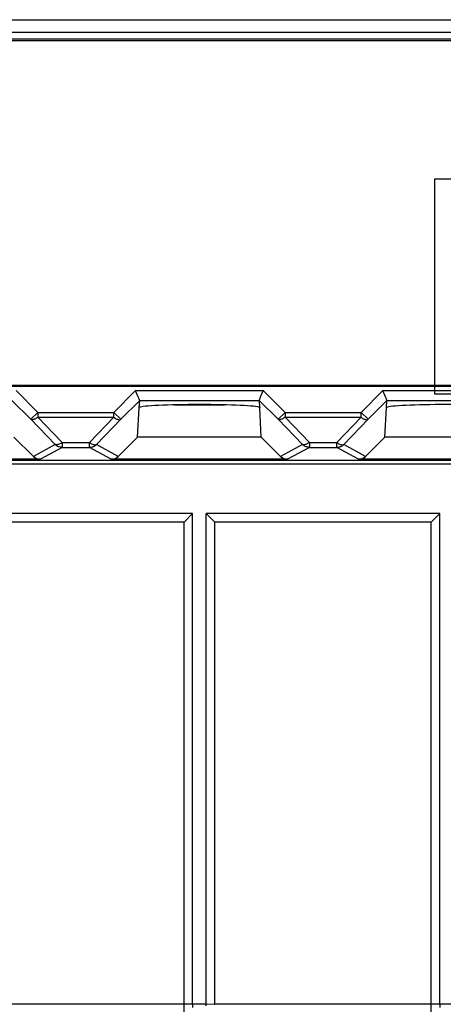
# Model space of a CAD drawing. Units: millimetres. Extents: x -89.3 to 7.4, y -5.6 to 61.1.
# Drawn here: x -14.3 to -10, y 0.8 to 10.8 of the extents above; entities that cross this region are included whole.
import ezdxf

# ---------------------------------------------------------------- set-up
doc = ezdxf.new("R2010")
doc.units = ezdxf.units.MM
doc.header["$LTSCALE"] = 16.335
doc.layers.get('0').update_dxf_attribs({"linetype": 'CONTINUOUS'})
doc.layers.add('DRAFT', color=7, linetype='CONTINUOUS')
doc.layers.add('RACCORDO', color=7, linetype='CONTINUOUS')

msp = doc.modelspace()

# ---------------------------------------------------------------- linework, layer by layer
at = {"color": 7, "linetype": 'CONTINUOUS'}
for p, q in [((-3.0502, 10.5607), (-36.9502, 10.5607)), ((-36.9982, 10.5452), (-3.0983, 10.5452)), ((-10.1204, 9.1483), (-5.2204, 9.1483)), ((-10.1204, 6.9692), (-10.1204, 9.1483)), ((-3.0983, 7.045), (-36.9982, 7.045)), ((-36.9502, 7.0607), (-3.0502, 7.0607)), ((-5.2204, 6.9692), (-10.1204, 6.9692)), ((-12.7522, 6.8607), (-12.2481, 6.8607)), ((-12.5692, 5.7607), (-14.9311, 5.7607)), ((-12.5692, 5.7607), (-12.6558, 5.6741)), ((-12.5692, 0.7974), (-12.5692, 5.7607)), ((-10.0692, 5.7607), (-12.4311, 5.7607)), ((-12.4311, 5.7607), (-12.3445, 5.6741)), ((-12.4311, 0.7974), (-12.4311, 5.7607)), ((-10.0692, 5.7607), (-10.1558, 5.6741)), ((-10.0692, 0.7974), (-10.0692, 5.7607)), ((-12.6558, 5.6741), (-14.8445, 5.6741)), ((-12.6558, 0.7974), (-12.6558, 5.6741)), ((-10.1558, 5.6741), (-12.3445, 5.6741)), ((-12.3445, 0.7974), (-12.3445, 5.6741)), ((-10.1558, 0.7974), (-10.1558, 5.6741))]:
    msp.add_line(p, q, dxfattribs=at)
at = {"layer": 'DRAFT', "color": 7, "linetype": 'CONTINUOUS'}
for p, q in [((-14.3751, 6.5354), (-14.1795, 6.34)), ((-13.3208, 6.34), (-13.1252, 6.5354)), ((-11.8751, 6.5354), (-13.1252, 6.5354)), ((-11.8751, 6.5354), (-11.6795, 6.34)), ((-10.8208, 6.34), (-10.6252, 6.5354)), ((-9.3751, 6.5354), (-10.6252, 6.5354)), ((-2.7661, 6.2976), (-37.2342, 6.2976)), ((-2.8339, 6.2607), (-18.7502, 6.2607))]:
    msp.add_line(p, q, dxfattribs=at)
at = {"layer": 'RACCORDO', "color": 253, "linetype": 'CONTINUOUS'}
for p, q in [((-37.2537, 10.7569), (-2.7466, 10.7569)), ((-37.2537, 10.6319), (-2.7466, 10.6319)), ((-14.3548, 7.0056), (-14.1347, 6.7852)), ((-13.3656, 6.7852), (-13.1455, 7.0056)), ((-13.1455, 7.0056), (-11.8548, 7.0056)), ((-11.8548, 7.0056), (-11.6347, 6.7852)), ((-10.8656, 6.7852), (-10.6455, 7.0056)), ((-10.6455, 7.0056), (-9.3548, 7.0056)), ((-14.3962, 6.9057), (-14.2054, 6.7146)), ((-13.2949, 6.7146), (-13.1041, 6.9057)), ((-13.1041, 6.9058), (-11.8962, 6.9058)), ((-11.8962, 6.9057), (-11.7054, 6.7146)), ((-10.7949, 6.7146), (-10.6041, 6.9057)), ((-10.6041, 6.9058), (-9.3962, 6.9058)), ((-14.1347, 6.7852), (-14.2054, 6.7146)), ((-14.1347, 6.7852), (-13.3656, 6.7852)), ((-14.1347, 6.7852), (-14.1347, 6.7352)), ((-13.3656, 6.7852), (-13.2949, 6.7146)), ((-13.3656, 6.7352), (-13.3656, 6.7852)), ((-11.6347, 6.7852), (-11.7054, 6.7146)), ((-11.6347, 6.7852), (-10.8656, 6.7852)), ((-11.6347, 6.7852), (-11.6347, 6.7352)), ((-10.8656, 6.7852), (-10.7949, 6.7146)), ((-10.8656, 6.7352), (-10.8656, 6.7852)), ((-14.2054, 6.7146), (-13.959, 6.4606)), ((-14.1347, 6.7352), (-13.3656, 6.7352)), ((-14.1347, 6.7352), (-13.8883, 6.4812)), ((-13.6121, 6.4812), (-13.3656, 6.7352)), ((-13.5413, 6.4606), (-13.2949, 6.7146)), ((-11.7054, 6.7146), (-11.459, 6.4606)), ((-11.6347, 6.7352), (-10.8656, 6.7352)), ((-11.6347, 6.7352), (-11.3883, 6.4812)), ((-11.1121, 6.4812), (-10.8656, 6.7352)), ((-11.0413, 6.4606), (-10.7949, 6.7146)), ((-13.8883, 6.4812), (-13.6121, 6.4812)), ((-13.8883, 6.4812), (-13.8883, 6.4312)), ((-13.6121, 6.4312), (-13.6121, 6.4812)), ((-11.3883, 6.4812), (-11.1121, 6.4812)), ((-11.3883, 6.4812), (-11.3883, 6.4312)), ((-11.1121, 6.4312), (-11.1121, 6.4812)), ((-13.959, 6.4606), (-14.1795, 6.34)), ((-13.8883, 6.4312), (-14.1087, 6.3107)), ((-13.8883, 6.4312), (-13.6121, 6.4312)), ((-13.3916, 6.3107), (-13.6121, 6.4312)), ((-13.3208, 6.34), (-13.5413, 6.4606)), ((-11.459, 6.4606), (-11.6795, 6.34)), ((-11.3883, 6.4312), (-11.6087, 6.3107)), ((-11.3883, 6.4312), (-11.1121, 6.4312)), ((-10.8916, 6.3107), (-11.1121, 6.4312)), ((-10.8208, 6.34), (-11.0413, 6.4606)), ((-12.4311, 0.7974), (-14.8445, 0.7974)), ((-12.3445, 0.794), (-12.4311, 0.7974)), ((-9.9311, 0.7974), (-12.3445, 0.7974))]:
    msp.add_line(p, q, dxfattribs=at)
at = {"layer": 'RACCORDO', "color": 7, "linetype": 'CONTINUOUS'}
for p, q in [((-13.1416, 6.996), (-13.1455, 7.0056)), ((-13.1191, 6.9419), (-13.1416, 6.996)), ((-11.8813, 6.9418), (-11.8589, 6.9959)), ((-11.8589, 6.9959), (-11.8548, 7.0056)), ((-10.6416, 6.996), (-10.6455, 7.0056)), ((-10.6191, 6.9419), (-10.6416, 6.996)), ((-13.1082, 6.8345), (-13.1041, 6.9058)), ((-11.8962, 6.9058), (-11.8922, 6.8345)), ((-11.8935, 6.9122), (-11.8896, 6.9216)), ((-10.6082, 6.8345), (-10.6041, 6.9058)), ((-13.1252, 6.5354), (-13.1095, 6.831)), ((-11.8751, 6.5354), (-11.8909, 6.831)), ((-10.6252, 6.5354), (-10.6095, 6.831)), ((-14.1087, 6.3107), (-15.8916, 6.3107)), ((-11.6087, 6.3107), (-13.3916, 6.3107)), ((-9.1087, 6.3107), (-10.8916, 6.3107)), ((-12.6558, -1.1883), (-12.6558, 0.7974)), ((-12.5692, 0.7974), (-12.5692, 0.7642)), ((-12.4311, 0.7804), (-12.4311, 0.7974)), ((-10.1558, -1.1883), (-10.1558, 0.7974)), ((-10.0692, 0.7974), (-10.0692, 0.7642))]:
    msp.add_line(p, q, dxfattribs=at)
for points in [[(-13.1106, 6.9215), (-13.116, 6.9343), (-13.1191, 6.9419)], [(-13.1041, 6.9057), (-13.1045, 6.9067), (-13.1054, 6.9089), (-13.1067, 6.9121), (-13.1085, 6.9163), (-13.1106, 6.9215)], [(-11.8962, 6.9058), (-11.8957, 6.9069), (-11.8948, 6.909), (-11.8935, 6.9122)], [(-11.8896, 6.9216), (-11.8844, 6.9344), (-11.8813, 6.9418)], [(-10.6106, 6.9215), (-10.616, 6.9343), (-10.6191, 6.9419)], [(-10.6041, 6.9057), (-10.6045, 6.9067), (-10.6054, 6.9089), (-10.6067, 6.9121), (-10.6085, 6.9163), (-10.6106, 6.9215)], [(-13.1095, 6.831), (-13.1098, 6.831), (-13.1099, 6.8313), (-13.1098, 6.8318), (-13.1095, 6.8325), (-13.1089, 6.8334), (-13.1082, 6.8345)], [(-11.8922, 6.8345), (-11.8914, 6.8334), (-11.8908, 6.8325), (-11.8905, 6.8318), (-11.8904, 6.8313), (-11.8905, 6.831), (-11.8909, 6.831)], [(-10.6095, 6.831), (-10.6098, 6.831), (-10.6099, 6.8313), (-10.6098, 6.8318), (-10.6095, 6.8325), (-10.6089, 6.8334), (-10.6082, 6.8345)]]:
    msp.add_lwpolyline(points, dxfattribs=at)
at = {"layer": 'RACCORDO', "color": 253, "linetype": 'CONTINUOUS'}
for points in [[(-14.1347, 6.7352), (-14.1422, 6.73), (-14.1497, 6.7253), (-14.157, 6.7212), (-14.164, 6.7177), (-14.1708, 6.7148), (-14.1773, 6.7127), (-14.1833, 6.7112), (-14.1889, 6.7105), (-14.1939, 6.7104), (-14.1984, 6.7111), (-14.2022, 6.7125), (-14.2054, 6.7146)], [(-13.3656, 6.7352), (-13.3581, 6.73), (-13.3507, 6.7253), (-13.3434, 6.7212), (-13.3363, 6.7177), (-13.3295, 6.7148), (-13.323, 6.7127), (-13.317, 6.7112), (-13.3114, 6.7105), (-13.3064, 6.7104), (-13.3019, 6.7111), (-13.2981, 6.7125), (-13.2949, 6.7146)], [(-11.6347, 6.7352), (-11.6422, 6.73), (-11.6497, 6.7253), (-11.657, 6.7212), (-11.664, 6.7177), (-11.6708, 6.7148), (-11.6773, 6.7127), (-11.6833, 6.7112), (-11.6889, 6.7105), (-11.6939, 6.7104), (-11.6984, 6.7111), (-11.7022, 6.7125), (-11.7054, 6.7146)], [(-10.8656, 6.7352), (-10.8581, 6.73), (-10.8507, 6.7253), (-10.8434, 6.7212), (-10.8363, 6.7177), (-10.8295, 6.7148), (-10.823, 6.7127), (-10.817, 6.7112), (-10.8114, 6.7105), (-10.8064, 6.7104), (-10.8019, 6.7111), (-10.7981, 6.7125), (-10.7949, 6.7146)], [(-13.8883, 6.4812), (-13.8958, 6.476), (-13.9032, 6.4713), (-13.9105, 6.4672), (-13.9176, 6.4637), (-13.9243, 6.4609), (-13.9308, 6.4587), (-13.9368, 6.4572), (-13.9424, 6.4565), (-13.9474, 6.4564), (-13.9519, 6.4571), (-13.9558, 6.4585), (-13.959, 6.4606)], [(-13.6121, 6.4812), (-13.6046, 6.476), (-13.5971, 6.4713), (-13.5899, 6.4672), (-13.5828, 6.4637), (-13.576, 6.4609), (-13.5695, 6.4587), (-13.5635, 6.4572), (-13.5579, 6.4565), (-13.5529, 6.4564), (-13.5484, 6.4571), (-13.5446, 6.4585), (-13.5413, 6.4606)], [(-11.3883, 6.4812), (-11.3958, 6.476), (-11.4032, 6.4713), (-11.4105, 6.4672), (-11.4176, 6.4637), (-11.4243, 6.4609), (-11.4308, 6.4587), (-11.4368, 6.4572), (-11.4424, 6.4565), (-11.4474, 6.4564), (-11.4519, 6.4571), (-11.4558, 6.4585), (-11.459, 6.4606)], [(-11.1121, 6.4812), (-11.1046, 6.476), (-11.0971, 6.4713), (-11.0899, 6.4672), (-11.0828, 6.4637), (-11.076, 6.4609), (-11.0695, 6.4587), (-11.0635, 6.4572), (-11.0579, 6.4565), (-11.0529, 6.4564), (-11.0484, 6.4571), (-11.0446, 6.4585), (-11.0413, 6.4606)], [(-13.8883, 6.4312), (-13.897, 6.4316), (-13.9056, 6.4328), (-13.9141, 6.4347), (-13.9225, 6.4373), (-13.9305, 6.4406), (-13.9383, 6.4447), (-13.9456, 6.4494), (-13.9526, 6.4547), (-13.959, 6.4606)], [(-13.6121, 6.4312), (-13.6034, 6.4316), (-13.5947, 6.4328), (-13.5862, 6.4347), (-13.5779, 6.4373), (-13.5698, 6.4406), (-13.5621, 6.4447), (-13.5547, 6.4494), (-13.5478, 6.4547), (-13.5413, 6.4606)], [(-11.3883, 6.4312), (-11.397, 6.4316), (-11.4056, 6.4328), (-11.4141, 6.4347), (-11.4225, 6.4373), (-11.4305, 6.4406), (-11.4383, 6.4447), (-11.4456, 6.4494), (-11.4526, 6.4547), (-11.459, 6.4606)], [(-11.1121, 6.4312), (-11.1034, 6.4316), (-11.0947, 6.4328), (-11.0862, 6.4347), (-11.0779, 6.4373), (-11.0698, 6.4406), (-11.0621, 6.4447), (-11.0547, 6.4494), (-11.0478, 6.4547), (-11.0413, 6.4606)]]:
    msp.add_lwpolyline(points, dxfattribs=at)
at = {"layer": 'RACCORDO', "color": 7, "linetype": 'CONTINUOUS'}
for centre, major_axis, ratio, start_param, end_param in [((-12.5002, 6.8316), (0.6106, 0), 0.052408, 6.374813, 9.33315), ((-10.0002, 6.8316), (0.6106, 0), 0.052408, 6.374813, 9.33315), ((-14.1088, 6.4106), (-0.0937, 0.0352), 0.998311, 1.145053, 1.931036), ((-13.3915, 6.4106), (0.0937, 0.0352), 0.998311, -1.931036, -1.145053), ((-11.6088, 6.4106), (-0.0937, 0.0352), 0.998311, 1.145053, 1.931036), ((-10.8915, 6.4106), (0.0937, 0.0352), 0.998311, -1.931036, -1.145053)]:
    msp.add_ellipse(centre, major_axis=major_axis, ratio=ratio, start_param=start_param, end_param=end_param, dxfattribs=at)

doc.saveas('drawing.dxf')
